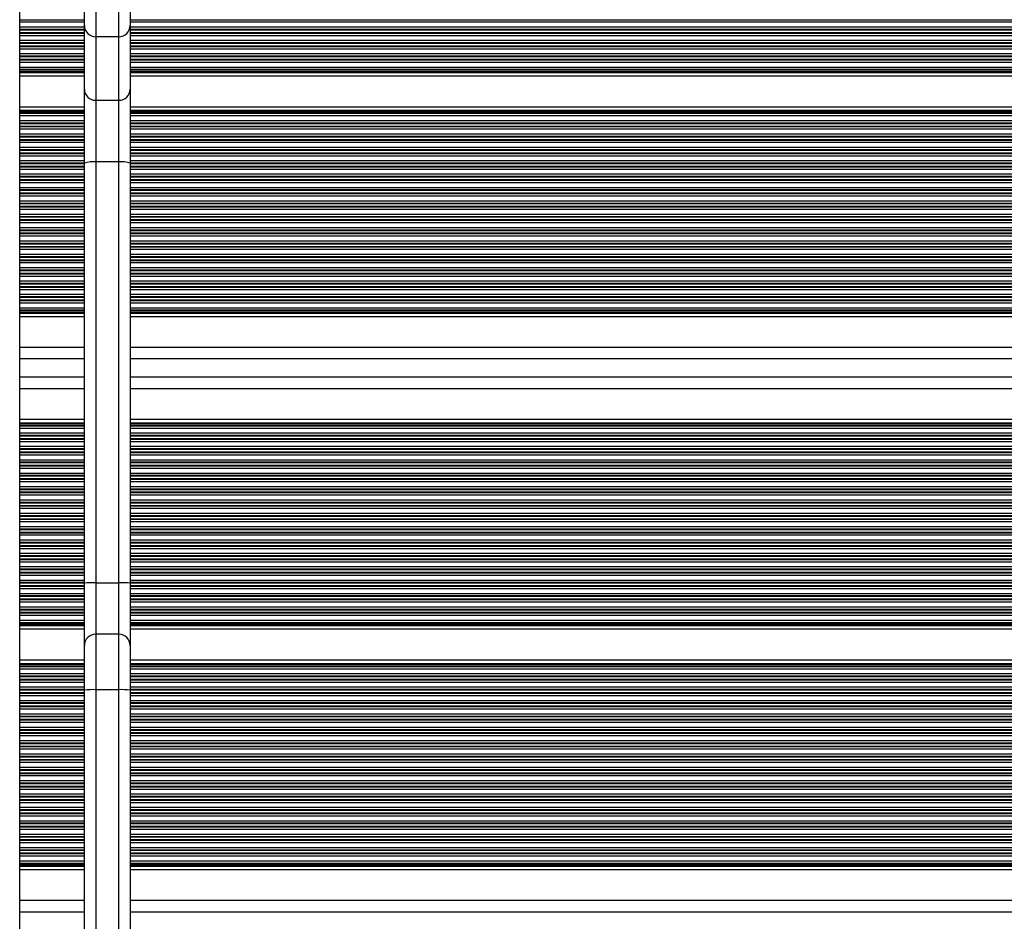
# Model space of a CAD drawing. Units: millimetres. Extents: x 846 to 15049, y 858 to 20205.
# Drawn here: x 4963 to 5221, y 6479 to 6715 of the extents above; entities that cross this region are included whole.
import ezdxf

# ---------------------------------------------------------------- set-up
doc = ezdxf.new("R2010")
doc.units = ezdxf.units.MM
doc.header["$LTSCALE"] = 200

msp = doc.modelspace()

# ---------------------------------------------------------------- linework, layer by layer
at = {"color": 7, "linetype": 'Continuous', "lineweight": 25}
for p, q in [((4962.91, 6097.29), (4962.91, 6859.92)), ((4982.84, 6726.61), (4982.84, 6710.17)), ((4988.84, 6710.17), (4988.84, 6726.61)), ((4979.84, 6713.1), (4979.84, 6726.25)), ((4991.84, 6726.25), (4991.84, 6713.1)), ((4979.84, 6696.47), (4979.84, 6713.1)), ((4991.84, 6713.1), (4991.84, 6696.47)), ((4988.84, 6710.17), (4982.84, 6710.17)), ((4982.84, 6710.17), (4982.84, 6693.55)), ((4988.84, 6693.55), (4988.84, 6710.17)), ((4979.84, 6699.85), (4962.91, 6699.85)), ((5789.77, 6699.85), (4991.84, 6699.85)), ((4979.84, 6677.09), (4979.84, 6696.47)), ((4991.84, 6696.47), (4991.84, 6677.09)), ((4982.84, 6693.55), (4988.84, 6693.55)), ((4982.84, 6693.55), (4982.84, 6677.39)), ((4988.84, 6677.39), (4988.84, 6693.55)), ((4979.84, 6691.77), (4962.91, 6691.77)), ((5789.77, 6691.77), (4991.84, 6691.77)), ((4988.84, 6677.39), (4982.84, 6677.39)), ((4982.84, 6677.39), (4982.84, 6567.24)), ((4988.84, 6567.24), (4988.84, 6677.39)), ((4979.84, 6567.1), (4979.84, 6677.09)), ((4991.84, 6677.09), (4991.84, 6567.1)), ((4979.84, 6636.85), (4962.91, 6636.85)), ((5789.77, 6636.85), (4991.84, 6636.85)), ((4979.84, 6625.81), (4962.91, 6625.81)), ((5789.77, 6625.81), (4991.84, 6625.81)), ((4979.84, 6621.01), (4962.91, 6621.01)), ((5789.77, 6621.01), (4991.84, 6621.01)), ((4979.84, 6609.97), (4962.91, 6609.97)), ((5789.77, 6609.97), (4991.84, 6609.97)), ((4979.84, 6550.78), (4979.84, 6567.1)), ((4982.84, 6567.24), (4988.84, 6567.24)), ((4991.84, 6567.1), (4991.84, 6550.78)), ((4979.84, 6555.05), (4962.91, 6555.05)), ((4988.84, 6553.78), (4982.84, 6553.78)), ((5789.77, 6555.05), (4991.84, 6555.05)), ((4979.84, 6539.15), (4979.84, 6550.78)), ((4991.84, 6550.78), (4991.84, 6539.15)), ((4979.84, 6546.97), (4962.91, 6546.97)), ((5789.77, 6546.97), (4991.84, 6546.97)), ((4979.84, 6418.07), (4979.84, 6539.15)), ((4982.84, 6539.24), (4982.84, 6417.97)), ((4988.84, 6539.24), (4982.84, 6539.24)), ((4988.84, 6417.97), (4988.84, 6539.24)), ((4991.84, 6539.15), (4991.84, 6418.07)), ((4979.84, 6492.05), (4962.91, 6492.05)), ((5789.77, 6492.05), (4991.84, 6492.05)), ((4979.84, 6481.01), (4962.91, 6481.01)), ((5789.77, 6481.01), (4991.84, 6481.01))]:
    msp.add_line(p, q, dxfattribs=at)
at = {"color": 8, "linetype": 'Continuous', "lineweight": 25}
for p, q in [((4979.84, 6714.55), (4962.91, 6714.55)), ((4979.84, 6713.95), (4962.91, 6713.95)), ((5789.77, 6714.55), (4991.84, 6714.55)), ((5789.77, 6713.95), (4991.84, 6713.95)), ((4979.84, 6712.66), (4962.91, 6712.66)), ((4979.84, 6712.07), (4962.91, 6712.07)), ((4979.84, 6711.9), (4962.91, 6711.9)), ((4979.84, 6711.21), (4962.91, 6711.21)), ((4979.84, 6711.05), (4962.91, 6711.05)), ((5789.77, 6712.66), (4991.84, 6712.66)), ((5789.77, 6712.07), (4991.84, 6712.07)), ((5789.77, 6711.9), (4991.84, 6711.9)), ((5789.77, 6711.21), (4991.84, 6711.21)), ((5789.77, 6711.05), (4991.84, 6711.05)), ((4979.84, 6710.45), (4962.91, 6710.45)), ((4979.84, 6709.16), (4962.91, 6709.16)), ((4979.84, 6708.57), (4962.91, 6708.57)), ((4979.84, 6708.4), (4962.91, 6708.4)), ((5789.77, 6710.45), (4991.84, 6710.45)), ((5789.77, 6709.16), (4991.84, 6709.16)), ((5789.77, 6708.57), (4991.84, 6708.57)), ((5789.77, 6708.4), (4991.84, 6708.4)), ((4979.84, 6707.71), (4962.91, 6707.71)), ((4979.84, 6707.55), (4962.91, 6707.55)), ((4979.84, 6706.95), (4962.91, 6706.95)), ((5789.77, 6707.71), (4991.84, 6707.71)), ((5789.77, 6707.55), (4991.84, 6707.55)), ((5789.77, 6706.95), (4991.84, 6706.95)), ((4979.84, 6705.66), (4962.91, 6705.66)), ((4979.84, 6705.07), (4962.91, 6705.07)), ((4979.84, 6704.9), (4962.91, 6704.9)), ((4979.84, 6704.21), (4962.91, 6704.21)), ((4979.84, 6704.05), (4962.91, 6704.05)), ((4979.84, 6703.45), (4962.91, 6703.45)), ((5789.77, 6705.66), (4991.84, 6705.66)), ((5789.77, 6705.07), (4991.84, 6705.07)), ((5789.77, 6704.9), (4991.84, 6704.9)), ((5789.77, 6704.21), (4991.84, 6704.21)), ((5789.77, 6704.05), (4991.84, 6704.05)), ((5789.77, 6703.45), (4991.84, 6703.45)), ((4979.84, 6702.16), (4962.91, 6702.16)), ((4979.84, 6701.57), (4962.91, 6701.57)), ((4979.84, 6701.4), (4962.91, 6701.4)), ((4979.84, 6700.99), (4962.91, 6700.99)), ((4979.84, 6700.76), (4962.91, 6700.76)), ((5789.77, 6702.16), (4991.84, 6702.16)), ((5789.77, 6701.57), (4991.84, 6701.57)), ((5789.77, 6701.4), (4991.84, 6701.4)), ((5789.77, 6700.99), (4991.84, 6700.99)), ((5789.77, 6700.76), (4991.84, 6700.76)), ((4979.84, 6690.85), (4962.91, 6690.85)), ((4979.84, 6690.62), (4962.91, 6690.62)), ((5789.77, 6690.85), (4991.84, 6690.85)), ((5789.77, 6690.62), (4991.84, 6690.62)), ((4979.84, 6690.21), (4962.91, 6690.21)), ((4979.84, 6690.05), (4962.91, 6690.05)), ((4979.84, 6689.45), (4962.91, 6689.45)), ((4979.84, 6688.16), (4962.91, 6688.16)), ((5789.77, 6690.21), (4991.84, 6690.21)), ((5789.77, 6690.05), (4991.84, 6690.05)), ((5789.77, 6689.45), (4991.84, 6689.45)), ((5789.77, 6688.16), (4991.84, 6688.16)), ((4979.84, 6687.56), (4962.91, 6687.56)), ((4979.84, 6687.4), (4962.91, 6687.4)), ((4979.84, 6686.71), (4962.91, 6686.71)), ((4979.84, 6686.55), (4962.91, 6686.55)), ((4979.84, 6685.95), (4962.91, 6685.95)), ((5789.77, 6687.56), (4991.84, 6687.56)), ((5789.77, 6687.4), (4991.84, 6687.4)), ((5789.77, 6686.71), (4991.84, 6686.71)), ((5789.77, 6686.55), (4991.84, 6686.55)), ((5789.77, 6685.95), (4991.84, 6685.95)), ((4979.84, 6684.66), (4962.91, 6684.66)), ((4979.84, 6684.06), (4962.91, 6684.06)), ((4979.84, 6683.9), (4962.91, 6683.9)), ((4979.84, 6683.21), (4962.91, 6683.21)), ((4979.84, 6683.05), (4962.91, 6683.05)), ((5789.77, 6684.66), (4991.84, 6684.66)), ((5789.77, 6684.06), (4991.84, 6684.06)), ((5789.77, 6683.9), (4991.84, 6683.9)), ((5789.77, 6683.21), (4991.84, 6683.21)), ((5789.77, 6683.05), (4991.84, 6683.05)), ((4979.84, 6682.45), (4962.91, 6682.45)), ((4979.84, 6681.16), (4962.91, 6681.16)), ((4979.84, 6680.56), (4962.91, 6680.56)), ((4979.84, 6680.4), (4962.91, 6680.4)), ((5789.77, 6682.45), (4991.84, 6682.45)), ((5789.77, 6681.16), (4991.84, 6681.16)), ((5789.77, 6680.56), (4991.84, 6680.56)), ((5789.77, 6680.4), (4991.84, 6680.4)), ((4979.84, 6679.71), (4962.91, 6679.71)), ((4979.84, 6679.55), (4962.91, 6679.55)), ((4979.84, 6678.95), (4962.91, 6678.95)), ((4979.84, 6677.66), (4962.91, 6677.66)), ((5789.77, 6679.71), (4991.84, 6679.71)), ((5789.77, 6679.55), (4991.84, 6679.55)), ((5789.77, 6678.95), (4991.84, 6678.95)), ((5789.77, 6677.66), (4991.84, 6677.66)), ((4979.84, 6677.06), (4962.91, 6677.06)), ((4979.84, 6676.9), (4962.91, 6676.9)), ((4979.84, 6676.21), (4962.91, 6676.21)), ((4979.84, 6676.05), (4962.91, 6676.05)), ((4979.84, 6675.45), (4962.91, 6675.45)), ((5789.77, 6677.06), (4991.84, 6677.06)), ((5789.77, 6676.9), (4991.84, 6676.9)), ((5789.77, 6676.21), (4991.84, 6676.21)), ((5789.77, 6676.05), (4991.84, 6676.05)), ((5789.77, 6675.45), (4991.84, 6675.45)), ((4979.84, 6674.16), (4962.91, 6674.16)), ((4979.84, 6673.56), (4962.91, 6673.56)), ((4979.84, 6673.4), (4962.91, 6673.4)), ((4979.84, 6672.71), (4962.91, 6672.71)), ((4979.84, 6672.55), (4962.91, 6672.55)), ((5789.77, 6674.16), (4991.84, 6674.16)), ((5789.77, 6673.56), (4991.84, 6673.56)), ((5789.77, 6673.4), (4991.84, 6673.4)), ((5789.77, 6672.71), (4991.84, 6672.71)), ((5789.77, 6672.55), (4991.84, 6672.55)), ((4979.84, 6671.95), (4962.91, 6671.95)), ((4979.84, 6670.66), (4962.91, 6670.66)), ((4979.84, 6670.06), (4962.91, 6670.06)), ((4979.84, 6669.9), (4962.91, 6669.9)), ((5789.77, 6671.95), (4991.84, 6671.95)), ((5789.77, 6670.66), (4991.84, 6670.66)), ((5789.77, 6670.06), (4991.84, 6670.06)), ((5789.77, 6669.9), (4991.84, 6669.9)), ((4979.84, 6669.21), (4962.91, 6669.21)), ((4979.84, 6669.05), (4962.91, 6669.05)), ((4979.84, 6668.45), (4962.91, 6668.45)), ((4979.84, 6667.16), (4962.91, 6667.16)), ((5789.77, 6669.21), (4991.84, 6669.21)), ((5789.77, 6669.05), (4991.84, 6669.05)), ((5789.77, 6668.45), (4991.84, 6668.45)), ((5789.77, 6667.16), (4991.84, 6667.16)), ((4979.84, 6666.56), (4962.91, 6666.56)), ((4979.84, 6666.4), (4962.91, 6666.4)), ((4979.84, 6665.71), (4962.91, 6665.71)), ((4979.84, 6665.55), (4962.91, 6665.55)), ((4979.84, 6664.95), (4962.91, 6664.95)), ((5789.77, 6666.56), (4991.84, 6666.56)), ((5789.77, 6666.4), (4991.84, 6666.4)), ((5789.77, 6665.71), (4991.84, 6665.71)), ((5789.77, 6665.55), (4991.84, 6665.55)), ((5789.77, 6664.95), (4991.84, 6664.95)), ((4979.84, 6663.66), (4962.91, 6663.66)), ((4979.84, 6663.06), (4962.91, 6663.06)), ((4979.84, 6662.9), (4962.91, 6662.9)), ((4979.84, 6662.21), (4962.91, 6662.21)), ((4979.84, 6662.05), (4962.91, 6662.05)), ((5789.77, 6663.66), (4991.84, 6663.66)), ((5789.77, 6663.06), (4991.84, 6663.06)), ((5789.77, 6662.9), (4991.84, 6662.9)), ((5789.77, 6662.21), (4991.84, 6662.21)), ((5789.77, 6662.05), (4991.84, 6662.05)), ((4979.84, 6661.45), (4962.91, 6661.45)), ((4979.84, 6660.16), (4962.91, 6660.16)), ((4979.84, 6659.56), (4962.91, 6659.56)), ((4979.84, 6659.4), (4962.91, 6659.4)), ((5789.77, 6661.45), (4991.84, 6661.45)), ((5789.77, 6660.16), (4991.84, 6660.16)), ((5789.77, 6659.56), (4991.84, 6659.56)), ((5789.77, 6659.4), (4991.84, 6659.4)), ((4979.84, 6658.71), (4962.91, 6658.71)), ((4979.84, 6658.55), (4962.91, 6658.55)), ((4979.84, 6657.95), (4962.91, 6657.95)), ((5789.77, 6658.71), (4991.84, 6658.71)), ((5789.77, 6658.55), (4991.84, 6658.55)), ((5789.77, 6657.95), (4991.84, 6657.95)), ((4979.84, 6656.66), (4962.91, 6656.66)), ((4979.84, 6656.06), (4962.91, 6656.06)), ((4979.84, 6655.9), (4962.91, 6655.9)), ((4979.84, 6655.21), (4962.91, 6655.21)), ((4979.84, 6655.05), (4962.91, 6655.05)), ((4979.84, 6654.45), (4962.91, 6654.45)), ((5789.77, 6656.66), (4991.84, 6656.66)), ((5789.77, 6656.06), (4991.84, 6656.06)), ((5789.77, 6655.9), (4991.84, 6655.9)), ((5789.77, 6655.21), (4991.84, 6655.21)), ((5789.77, 6655.05), (4991.84, 6655.05)), ((5789.77, 6654.45), (4991.84, 6654.45)), ((4979.84, 6653.16), (4962.91, 6653.16)), ((4979.84, 6652.56), (4962.91, 6652.56)), ((4979.84, 6652.4), (4962.91, 6652.4)), ((4979.84, 6651.71), (4962.91, 6651.71)), ((5789.77, 6653.16), (4991.84, 6653.16)), ((5789.77, 6652.56), (4991.84, 6652.56)), ((5789.77, 6652.4), (4991.84, 6652.4)), ((5789.77, 6651.71), (4991.84, 6651.71)), ((4979.84, 6651.55), (4962.91, 6651.55)), ((4979.84, 6650.95), (4962.91, 6650.95)), ((4979.84, 6649.66), (4962.91, 6649.66)), ((4979.84, 6649.06), (4962.91, 6649.06)), ((5789.77, 6651.55), (4991.84, 6651.55)), ((5789.77, 6650.95), (4991.84, 6650.95)), ((5789.77, 6649.66), (4991.84, 6649.66)), ((5789.77, 6649.06), (4991.84, 6649.06)), ((4979.84, 6648.9), (4962.91, 6648.9)), ((4979.84, 6648.21), (4962.91, 6648.21)), ((4979.84, 6648.05), (4962.91, 6648.05)), ((4979.84, 6647.45), (4962.91, 6647.45)), ((5789.77, 6648.9), (4991.84, 6648.9)), ((5789.77, 6648.21), (4991.84, 6648.21)), ((5789.77, 6648.05), (4991.84, 6648.05)), ((5789.77, 6647.45), (4991.84, 6647.45)), ((4979.84, 6646.16), (4962.91, 6646.16)), ((4979.84, 6645.56), (4962.91, 6645.56)), ((4979.84, 6645.4), (4962.91, 6645.4)), ((4979.84, 6644.71), (4962.91, 6644.71)), ((4979.84, 6644.55), (4962.91, 6644.55)), ((4979.84, 6643.95), (4962.91, 6643.95)), ((5789.77, 6646.16), (4991.84, 6646.16)), ((5789.77, 6645.56), (4991.84, 6645.56)), ((5789.77, 6645.4), (4991.84, 6645.4)), ((5789.77, 6644.71), (4991.84, 6644.71)), ((5789.77, 6644.55), (4991.84, 6644.55)), ((5789.77, 6643.95), (4991.84, 6643.95)), ((4979.84, 6642.66), (4962.91, 6642.66)), ((4979.84, 6642.06), (4962.91, 6642.06)), ((4979.84, 6641.9), (4962.91, 6641.9)), ((5789.77, 6642.66), (4991.84, 6642.66)), ((5789.77, 6642.06), (4991.84, 6642.06)), ((5789.77, 6641.9), (4991.84, 6641.9)), ((4979.84, 6641.21), (4962.91, 6641.21)), ((4979.84, 6641.05), (4962.91, 6641.05)), ((4979.84, 6640.45), (4962.91, 6640.45)), ((4979.84, 6639.16), (4962.91, 6639.16)), ((5789.77, 6641.21), (4991.84, 6641.21)), ((5789.77, 6641.05), (4991.84, 6641.05)), ((5789.77, 6640.45), (4991.84, 6640.45)), ((5789.77, 6639.16), (4991.84, 6639.16)), ((4979.84, 6638.56), (4962.91, 6638.56)), ((4979.84, 6638.4), (4962.91, 6638.4)), ((4979.84, 6637.99), (4962.91, 6637.99)), ((4979.84, 6637.76), (4962.91, 6637.76)), ((5789.77, 6638.56), (4991.84, 6638.56)), ((5789.77, 6638.4), (4991.84, 6638.4)), ((5789.77, 6637.99), (4991.84, 6637.99)), ((5789.77, 6637.76), (4991.84, 6637.76)), ((4979.84, 6628.81), (4962.91, 6628.81)), ((5789.77, 6628.81), (4991.84, 6628.81)), ((4979.84, 6618.01), (4962.91, 6618.01)), ((5789.77, 6618.01), (4991.84, 6618.01)), ((4979.84, 6609.05), (4962.91, 6609.05)), ((4979.84, 6608.82), (4962.91, 6608.82)), ((4979.84, 6608.41), (4962.91, 6608.41)), ((4979.84, 6608.25), (4962.91, 6608.25)), ((5789.77, 6609.05), (4991.84, 6609.05)), ((5789.77, 6608.82), (4991.84, 6608.82)), ((5789.77, 6608.41), (4991.84, 6608.41)), ((5789.77, 6608.25), (4991.84, 6608.25)), ((4979.84, 6607.65), (4962.91, 6607.65)), ((4979.84, 6606.36), (4962.91, 6606.36)), ((4979.84, 6605.77), (4962.91, 6605.77)), ((4979.84, 6605.6), (4962.91, 6605.6)), ((5789.77, 6607.65), (4991.84, 6607.65)), ((5789.77, 6606.36), (4991.84, 6606.36)), ((5789.77, 6605.77), (4991.84, 6605.77)), ((5789.77, 6605.6), (4991.84, 6605.6)), ((4979.84, 6604.91), (4962.91, 6604.91)), ((4979.84, 6604.75), (4962.91, 6604.75)), ((4979.84, 6604.15), (4962.91, 6604.15)), ((4979.84, 6602.86), (4962.91, 6602.86)), ((5789.77, 6604.91), (4991.84, 6604.91)), ((5789.77, 6604.75), (4991.84, 6604.75)), ((5789.77, 6604.15), (4991.84, 6604.15)), ((5789.77, 6602.86), (4991.84, 6602.86)), ((4979.84, 6602.27), (4962.91, 6602.27)), ((4979.84, 6602.1), (4962.91, 6602.1)), ((4979.84, 6601.41), (4962.91, 6601.41)), ((4979.84, 6601.25), (4962.91, 6601.25)), ((4979.84, 6600.65), (4962.91, 6600.65)), ((5789.77, 6602.27), (4991.84, 6602.27)), ((5789.77, 6602.1), (4991.84, 6602.1)), ((5789.77, 6601.41), (4991.84, 6601.41)), ((5789.77, 6601.25), (4991.84, 6601.25)), ((5789.77, 6600.65), (4991.84, 6600.65)), ((4979.84, 6599.36), (4962.91, 6599.36)), ((4979.84, 6598.77), (4962.91, 6598.77)), ((4979.84, 6598.6), (4962.91, 6598.6)), ((4979.84, 6597.91), (4962.91, 6597.91)), ((4979.84, 6597.75), (4962.91, 6597.75)), ((5789.77, 6599.36), (4991.84, 6599.36)), ((5789.77, 6598.77), (4991.84, 6598.77)), ((5789.77, 6598.6), (4991.84, 6598.6)), ((5789.77, 6597.91), (4991.84, 6597.91)), ((5789.77, 6597.75), (4991.84, 6597.75)), ((4979.84, 6597.15), (4962.91, 6597.15)), ((4979.84, 6595.86), (4962.91, 6595.86)), ((4979.84, 6595.27), (4962.91, 6595.27)), ((4979.84, 6595.1), (4962.91, 6595.1)), ((5789.77, 6597.15), (4991.84, 6597.15)), ((5789.77, 6595.86), (4991.84, 6595.86)), ((5789.77, 6595.27), (4991.84, 6595.27)), ((5789.77, 6595.1), (4991.84, 6595.1)), ((4979.84, 6594.41), (4962.91, 6594.41)), ((4979.84, 6594.25), (4962.91, 6594.25)), ((4979.84, 6593.65), (4962.91, 6593.65)), ((4979.84, 6592.36), (4962.91, 6592.36)), ((5789.77, 6594.41), (4991.84, 6594.41)), ((5789.77, 6594.25), (4991.84, 6594.25)), ((5789.77, 6593.65), (4991.84, 6593.65)), ((5789.77, 6592.36), (4991.84, 6592.36)), ((4979.84, 6591.77), (4962.91, 6591.77)), ((4979.84, 6591.6), (4962.91, 6591.6)), ((4979.84, 6590.91), (4962.91, 6590.91)), ((4979.84, 6590.75), (4962.91, 6590.75)), ((4979.84, 6590.15), (4962.91, 6590.15)), ((5789.77, 6591.77), (4991.84, 6591.77)), ((5789.77, 6591.6), (4991.84, 6591.6)), ((5789.77, 6590.91), (4991.84, 6590.91)), ((5789.77, 6590.75), (4991.84, 6590.75)), ((5789.77, 6590.15), (4991.84, 6590.15)), ((4979.84, 6588.86), (4962.91, 6588.86)), ((4979.84, 6588.27), (4962.91, 6588.27)), ((4979.84, 6588.1), (4962.91, 6588.1)), ((4979.84, 6587.41), (4962.91, 6587.41)), ((4979.84, 6587.25), (4962.91, 6587.25)), ((5789.77, 6588.86), (4991.84, 6588.86)), ((5789.77, 6588.27), (4991.84, 6588.27)), ((5789.77, 6588.1), (4991.84, 6588.1)), ((5789.77, 6587.41), (4991.84, 6587.41)), ((5789.77, 6587.25), (4991.84, 6587.25)), ((4979.84, 6586.65), (4962.91, 6586.65)), ((4979.84, 6585.36), (4962.91, 6585.36)), ((4979.84, 6584.77), (4962.91, 6584.77)), ((4979.84, 6584.6), (4962.91, 6584.6)), ((5789.77, 6586.65), (4991.84, 6586.65)), ((5789.77, 6585.36), (4991.84, 6585.36)), ((5789.77, 6584.77), (4991.84, 6584.77)), ((5789.77, 6584.6), (4991.84, 6584.6)), ((4979.84, 6583.91), (4962.91, 6583.91)), ((4979.84, 6583.75), (4962.91, 6583.75)), ((4979.84, 6583.15), (4962.91, 6583.15)), ((5789.77, 6583.91), (4991.84, 6583.91)), ((5789.77, 6583.75), (4991.84, 6583.75)), ((5789.77, 6583.15), (4991.84, 6583.15)), ((4979.84, 6581.86), (4962.91, 6581.86)), ((4979.84, 6581.27), (4962.91, 6581.27)), ((4979.84, 6581.1), (4962.91, 6581.1)), ((4979.84, 6580.41), (4962.91, 6580.41)), ((4979.84, 6580.25), (4962.91, 6580.25)), ((4979.84, 6579.65), (4962.91, 6579.65)), ((5789.77, 6581.86), (4991.84, 6581.86)), ((5789.77, 6581.27), (4991.84, 6581.27)), ((5789.77, 6581.1), (4991.84, 6581.1)), ((5789.77, 6580.41), (4991.84, 6580.41)), ((5789.77, 6580.25), (4991.84, 6580.25)), ((5789.77, 6579.65), (4991.84, 6579.65)), ((4979.84, 6578.36), (4962.91, 6578.36)), ((4979.84, 6577.77), (4962.91, 6577.77)), ((4979.84, 6577.6), (4962.91, 6577.6)), ((4979.84, 6576.91), (4962.91, 6576.91)), ((5789.77, 6578.36), (4991.84, 6578.36)), ((5789.77, 6577.77), (4991.84, 6577.77)), ((5789.77, 6577.6), (4991.84, 6577.6)), ((5789.77, 6576.91), (4991.84, 6576.91)), ((4979.84, 6576.75), (4962.91, 6576.75)), ((4979.84, 6576.15), (4962.91, 6576.15)), ((4979.84, 6574.86), (4962.91, 6574.86)), ((5789.77, 6576.75), (4991.84, 6576.75)), ((5789.77, 6576.15), (4991.84, 6576.15)), ((5789.77, 6574.86), (4991.84, 6574.86)), ((4979.84, 6574.27), (4962.91, 6574.27)), ((4979.84, 6574.1), (4962.91, 6574.1)), ((4979.84, 6573.41), (4962.91, 6573.41)), ((4979.84, 6573.25), (4962.91, 6573.25)), ((4979.84, 6572.65), (4962.91, 6572.65)), ((5789.77, 6574.27), (4991.84, 6574.27)), ((5789.77, 6574.1), (4991.84, 6574.1)), ((5789.77, 6573.41), (4991.84, 6573.41)), ((5789.77, 6573.25), (4991.84, 6573.25)), ((5789.77, 6572.65), (4991.84, 6572.65)), ((4979.84, 6571.36), (4962.91, 6571.36)), ((4979.84, 6570.77), (4962.91, 6570.77)), ((4979.84, 6570.6), (4962.91, 6570.6)), ((4979.84, 6569.91), (4962.91, 6569.91)), ((4979.84, 6569.75), (4962.91, 6569.75)), ((4979.84, 6569.15), (4962.91, 6569.15)), ((5789.77, 6571.36), (4991.84, 6571.36)), ((5789.77, 6570.77), (4991.84, 6570.77)), ((5789.77, 6570.6), (4991.84, 6570.6)), ((5789.77, 6569.91), (4991.84, 6569.91)), ((5789.77, 6569.75), (4991.84, 6569.75)), ((5789.77, 6569.15), (4991.84, 6569.15)), ((4979.84, 6567.86), (4962.91, 6567.86)), ((4979.84, 6567.27), (4962.91, 6567.27)), ((4979.84, 6567.1), (4962.91, 6567.1)), ((4982.84, 6567.24), (4982.84, 6553.78)), ((4988.84, 6553.78), (4988.84, 6567.24)), ((5789.77, 6567.86), (4991.84, 6567.86)), ((5789.77, 6567.27), (4991.84, 6567.27)), ((5789.77, 6567.1), (4991.84, 6567.1)), ((4979.84, 6566.41), (4962.91, 6566.41)), ((4979.84, 6566.25), (4962.91, 6566.25)), ((4979.84, 6565.65), (4962.91, 6565.65)), ((4979.84, 6564.36), (4962.91, 6564.36)), ((5789.77, 6566.41), (4991.84, 6566.41)), ((5789.77, 6566.25), (4991.84, 6566.25)), ((5789.77, 6565.65), (4991.84, 6565.65)), ((5789.77, 6564.36), (4991.84, 6564.36)), ((4979.84, 6563.77), (4962.91, 6563.77)), ((4979.84, 6563.6), (4962.91, 6563.6)), ((4979.84, 6562.91), (4962.91, 6562.91)), ((4979.84, 6562.75), (4962.91, 6562.75)), ((4979.84, 6562.15), (4962.91, 6562.15)), ((5789.77, 6563.77), (4991.84, 6563.77)), ((5789.77, 6563.6), (4991.84, 6563.6)), ((5789.77, 6562.91), (4991.84, 6562.91)), ((5789.77, 6562.75), (4991.84, 6562.75)), ((5789.77, 6562.15), (4991.84, 6562.15)), ((4979.84, 6560.86), (4962.91, 6560.86)), ((4979.84, 6560.27), (4962.91, 6560.27)), ((4979.84, 6560.1), (4962.91, 6560.1)), ((4979.84, 6559.41), (4962.91, 6559.41)), ((4979.84, 6559.25), (4962.91, 6559.25)), ((5789.77, 6560.86), (4991.84, 6560.86)), ((5789.77, 6560.27), (4991.84, 6560.27)), ((5789.77, 6560.1), (4991.84, 6560.1)), ((5789.77, 6559.41), (4991.84, 6559.41)), ((5789.77, 6559.25), (4991.84, 6559.25)), ((4979.84, 6558.65), (4962.91, 6558.65)), ((4979.84, 6557.36), (4962.91, 6557.36)), ((4979.84, 6556.77), (4962.91, 6556.77)), ((4979.84, 6556.6), (4962.91, 6556.6)), ((5789.77, 6558.65), (4991.84, 6558.65)), ((5789.77, 6557.36), (4991.84, 6557.36)), ((5789.77, 6556.77), (4991.84, 6556.77)), ((5789.77, 6556.6), (4991.84, 6556.6)), ((4979.84, 6556.19), (4962.91, 6556.19)), ((4979.84, 6555.96), (4962.91, 6555.96)), ((4982.84, 6553.78), (4982.84, 6539.24)), ((4988.84, 6539.24), (4988.84, 6553.78)), ((5789.77, 6556.19), (4991.84, 6556.19)), ((5789.77, 6555.96), (4991.84, 6555.96)), ((4979.84, 6546.05), (4962.91, 6546.05)), ((5789.77, 6546.05), (4991.84, 6546.05)), ((4979.84, 6545.82), (4962.91, 6545.82)), ((4979.84, 6545.41), (4962.91, 6545.41)), ((4979.84, 6545.25), (4962.91, 6545.25)), ((4979.84, 6544.65), (4962.91, 6544.65)), ((4979.84, 6543.36), (4962.91, 6543.36)), ((5789.77, 6545.82), (4991.84, 6545.82)), ((5789.77, 6545.41), (4991.84, 6545.41)), ((5789.77, 6545.25), (4991.84, 6545.25)), ((5789.77, 6544.65), (4991.84, 6544.65)), ((5789.77, 6543.36), (4991.84, 6543.36)), ((4979.84, 6542.76), (4962.91, 6542.76)), ((4979.84, 6542.6), (4962.91, 6542.6)), ((4979.84, 6541.91), (4962.91, 6541.91)), ((4979.84, 6541.75), (4962.91, 6541.75)), ((4979.84, 6541.15), (4962.91, 6541.15)), ((5789.77, 6542.76), (4991.84, 6542.76)), ((5789.77, 6542.6), (4991.84, 6542.6)), ((5789.77, 6541.91), (4991.84, 6541.91)), ((5789.77, 6541.75), (4991.84, 6541.75)), ((5789.77, 6541.15), (4991.84, 6541.15)), ((4979.84, 6539.86), (4962.91, 6539.86)), ((4979.84, 6539.26), (4962.91, 6539.26)), ((4979.84, 6539.1), (4962.91, 6539.1)), ((4979.84, 6538.41), (4962.91, 6538.41)), ((4979.84, 6538.25), (4962.91, 6538.25)), ((5789.77, 6539.86), (4991.84, 6539.86)), ((5789.77, 6539.26), (4991.84, 6539.26)), ((5789.77, 6539.1), (4991.84, 6539.1)), ((5789.77, 6538.41), (4991.84, 6538.41)), ((5789.77, 6538.25), (4991.84, 6538.25)), ((4979.84, 6537.65), (4962.91, 6537.65)), ((4979.84, 6536.36), (4962.91, 6536.36)), ((4979.84, 6535.76), (4962.91, 6535.76)), ((4979.84, 6535.6), (4962.91, 6535.6)), ((5789.77, 6537.65), (4991.84, 6537.65)), ((5789.77, 6536.36), (4991.84, 6536.36)), ((5789.77, 6535.76), (4991.84, 6535.76)), ((5789.77, 6535.6), (4991.84, 6535.6)), ((4979.84, 6534.91), (4962.91, 6534.91)), ((4979.84, 6534.75), (4962.91, 6534.75)), ((4979.84, 6534.15), (4962.91, 6534.15)), ((5789.77, 6534.91), (4991.84, 6534.91)), ((5789.77, 6534.75), (4991.84, 6534.75)), ((5789.77, 6534.15), (4991.84, 6534.15)), ((4979.84, 6532.86), (4962.91, 6532.86)), ((4979.84, 6532.26), (4962.91, 6532.26)), ((4979.84, 6532.1), (4962.91, 6532.1)), ((4979.84, 6531.41), (4962.91, 6531.41)), ((4979.84, 6531.25), (4962.91, 6531.25)), ((4979.84, 6530.65), (4962.91, 6530.65)), ((5789.77, 6532.86), (4991.84, 6532.86)), ((5789.77, 6532.26), (4991.84, 6532.26)), ((5789.77, 6532.1), (4991.84, 6532.1)), ((5789.77, 6531.41), (4991.84, 6531.41)), ((5789.77, 6531.25), (4991.84, 6531.25)), ((5789.77, 6530.65), (4991.84, 6530.65)), ((4979.84, 6529.36), (4962.91, 6529.36)), ((4979.84, 6528.76), (4962.91, 6528.76)), ((4979.84, 6528.6), (4962.91, 6528.6)), ((4979.84, 6527.91), (4962.91, 6527.91)), ((5789.77, 6529.36), (4991.84, 6529.36)), ((5789.77, 6528.76), (4991.84, 6528.76)), ((5789.77, 6528.6), (4991.84, 6528.6)), ((5789.77, 6527.91), (4991.84, 6527.91)), ((4979.84, 6527.75), (4962.91, 6527.75)), ((4979.84, 6527.15), (4962.91, 6527.15)), ((4979.84, 6525.86), (4962.91, 6525.86)), ((5789.77, 6527.75), (4991.84, 6527.75)), ((5789.77, 6527.15), (4991.84, 6527.15)), ((5789.77, 6525.86), (4991.84, 6525.86)), ((4979.84, 6525.26), (4962.91, 6525.26)), ((4979.84, 6525.1), (4962.91, 6525.1)), ((4979.84, 6524.41), (4962.91, 6524.41)), ((4979.84, 6524.25), (4962.91, 6524.25)), ((4979.84, 6523.65), (4962.91, 6523.65)), ((5789.77, 6525.26), (4991.84, 6525.26)), ((5789.77, 6525.1), (4991.84, 6525.1)), ((5789.77, 6524.41), (4991.84, 6524.41)), ((5789.77, 6524.25), (4991.84, 6524.25)), ((5789.77, 6523.65), (4991.84, 6523.65)), ((4979.84, 6522.36), (4962.91, 6522.36)), ((4979.84, 6521.76), (4962.91, 6521.76)), ((4979.84, 6521.6), (4962.91, 6521.6)), ((4979.84, 6520.91), (4962.91, 6520.91)), ((4979.84, 6520.75), (4962.91, 6520.75)), ((4979.84, 6520.15), (4962.91, 6520.15)), ((5789.77, 6522.36), (4991.84, 6522.36)), ((5789.77, 6521.76), (4991.84, 6521.76)), ((5789.77, 6521.6), (4991.84, 6521.6)), ((5789.77, 6520.91), (4991.84, 6520.91)), ((5789.77, 6520.75), (4991.84, 6520.75)), ((5789.77, 6520.15), (4991.84, 6520.15)), ((4979.84, 6518.86), (4962.91, 6518.86)), ((4979.84, 6518.26), (4962.91, 6518.26)), ((4979.84, 6518.1), (4962.91, 6518.1)), ((5789.77, 6518.86), (4991.84, 6518.86)), ((5789.77, 6518.26), (4991.84, 6518.26)), ((5789.77, 6518.1), (4991.84, 6518.1)), ((4979.84, 6517.41), (4962.91, 6517.41)), ((4979.84, 6517.25), (4962.91, 6517.25)), ((4979.84, 6516.65), (4962.91, 6516.65)), ((4979.84, 6515.36), (4962.91, 6515.36)), ((5789.77, 6517.41), (4991.84, 6517.41)), ((5789.77, 6517.25), (4991.84, 6517.25)), ((5789.77, 6516.65), (4991.84, 6516.65)), ((5789.77, 6515.36), (4991.84, 6515.36)), ((4979.84, 6514.76), (4962.91, 6514.76)), ((4979.84, 6514.6), (4962.91, 6514.6)), ((4979.84, 6513.91), (4962.91, 6513.91)), ((4979.84, 6513.75), (4962.91, 6513.75)), ((4979.84, 6513.15), (4962.91, 6513.15)), ((5789.77, 6514.76), (4991.84, 6514.76)), ((5789.77, 6514.6), (4991.84, 6514.6)), ((5789.77, 6513.91), (4991.84, 6513.91)), ((5789.77, 6513.75), (4991.84, 6513.75)), ((5789.77, 6513.15), (4991.84, 6513.15)), ((4979.84, 6511.86), (4962.91, 6511.86)), ((4979.84, 6511.26), (4962.91, 6511.26)), ((4979.84, 6511.1), (4962.91, 6511.1)), ((4979.84, 6510.41), (4962.91, 6510.41)), ((4979.84, 6510.25), (4962.91, 6510.25)), ((5789.77, 6511.86), (4991.84, 6511.86)), ((5789.77, 6511.26), (4991.84, 6511.26)), ((5789.77, 6511.1), (4991.84, 6511.1)), ((5789.77, 6510.41), (4991.84, 6510.41)), ((5789.77, 6510.25), (4991.84, 6510.25)), ((4979.84, 6509.65), (4962.91, 6509.65)), ((4979.84, 6508.36), (4962.91, 6508.36)), ((4979.84, 6507.76), (4962.91, 6507.76)), ((4979.84, 6507.6), (4962.91, 6507.6)), ((5789.77, 6509.65), (4991.84, 6509.65)), ((5789.77, 6508.36), (4991.84, 6508.36)), ((5789.77, 6507.76), (4991.84, 6507.76)), ((5789.77, 6507.6), (4991.84, 6507.6)), ((4979.84, 6506.91), (4962.91, 6506.91)), ((4979.84, 6506.75), (4962.91, 6506.75)), ((4979.84, 6506.15), (4962.91, 6506.15)), ((4979.84, 6504.86), (4962.91, 6504.86)), ((5789.77, 6506.91), (4991.84, 6506.91)), ((5789.77, 6506.75), (4991.84, 6506.75)), ((5789.77, 6506.15), (4991.84, 6506.15)), ((5789.77, 6504.86), (4991.84, 6504.86)), ((4979.84, 6504.26), (4962.91, 6504.26)), ((4979.84, 6504.1), (4962.91, 6504.1)), ((4979.84, 6503.41), (4962.91, 6503.41)), ((4979.84, 6503.25), (4962.91, 6503.25)), ((4979.84, 6502.65), (4962.91, 6502.65)), ((5789.77, 6504.26), (4991.84, 6504.26)), ((5789.77, 6504.1), (4991.84, 6504.1)), ((5789.77, 6503.41), (4991.84, 6503.41)), ((5789.77, 6503.25), (4991.84, 6503.25)), ((5789.77, 6502.65), (4991.84, 6502.65)), ((4979.84, 6501.36), (4962.91, 6501.36)), ((4979.84, 6500.76), (4962.91, 6500.76)), ((4979.84, 6500.6), (4962.91, 6500.6)), ((4979.84, 6499.91), (4962.91, 6499.91)), ((4979.84, 6499.75), (4962.91, 6499.75)), ((5789.77, 6501.36), (4991.84, 6501.36)), ((5789.77, 6500.76), (4991.84, 6500.76)), ((5789.77, 6500.6), (4991.84, 6500.6)), ((5789.77, 6499.91), (4991.84, 6499.91)), ((5789.77, 6499.75), (4991.84, 6499.75)), ((4979.84, 6499.15), (4962.91, 6499.15)), ((4979.84, 6497.86), (4962.91, 6497.86)), ((4979.84, 6497.26), (4962.91, 6497.26)), ((4979.84, 6497.1), (4962.91, 6497.1)), ((5789.77, 6499.15), (4991.84, 6499.15)), ((5789.77, 6497.86), (4991.84, 6497.86)), ((5789.77, 6497.26), (4991.84, 6497.26)), ((5789.77, 6497.1), (4991.84, 6497.1)), ((4979.84, 6496.41), (4962.91, 6496.41)), ((4979.84, 6496.25), (4962.91, 6496.25)), ((4979.84, 6495.65), (4962.91, 6495.65)), ((4979.84, 6494.36), (4962.91, 6494.36)), ((5789.77, 6496.41), (4991.84, 6496.41)), ((5789.77, 6496.25), (4991.84, 6496.25)), ((5789.77, 6495.65), (4991.84, 6495.65)), ((5789.77, 6494.36), (4991.84, 6494.36)), ((4979.84, 6493.76), (4962.91, 6493.76)), ((4979.84, 6493.6), (4962.91, 6493.6)), ((4979.84, 6493.19), (4962.91, 6493.19)), ((4979.84, 6492.96), (4962.91, 6492.96)), ((5789.77, 6493.76), (4991.84, 6493.76)), ((5789.77, 6493.6), (4991.84, 6493.6)), ((5789.77, 6493.19), (4991.84, 6493.19)), ((5789.77, 6492.96), (4991.84, 6492.96)), ((4979.84, 6484.01), (4962.91, 6484.01)), ((5789.77, 6484.01), (4991.84, 6484.01))]:
    msp.add_line(p, q, dxfattribs=at)
at = {"color": 7, "linetype": 'Continuous', "lineweight": 25}
for centre, radius, start, end in [((4982.8, 6713.14), 2.96, 180.7528, 270.7364), ((4988.88, 6713.14), 2.96, 269.2633, 359.2475), ((4982.8, 6696.51), 2.96, 180.7528, 270.7364), ((4988.88, 6696.51), 2.96, 269.2633, 359.2475), ((4982.1, 6669.85), 7.58, 84.3787, 107.3193), ((4989.58, 6669.85), 7.58, 72.6805, 95.6214), ((4982.09, 6550.67), 16.58, 87.4164, 97.8073), ((4989.59, 6550.67), 16.58, 82.1926, 92.5837), ((4982.84, 6550.78), 3, 90, 180), ((4988.84, 6550.78), 3, 0, 90), ((4982.09, 6514.67), 24.58, 88.2526, 95.2525), ((4989.59, 6514.67), 24.58, 84.7474, 91.7475)]:
    msp.add_arc(centre, radius, start, end, dxfattribs=at)

doc.saveas('drawing.dxf')
